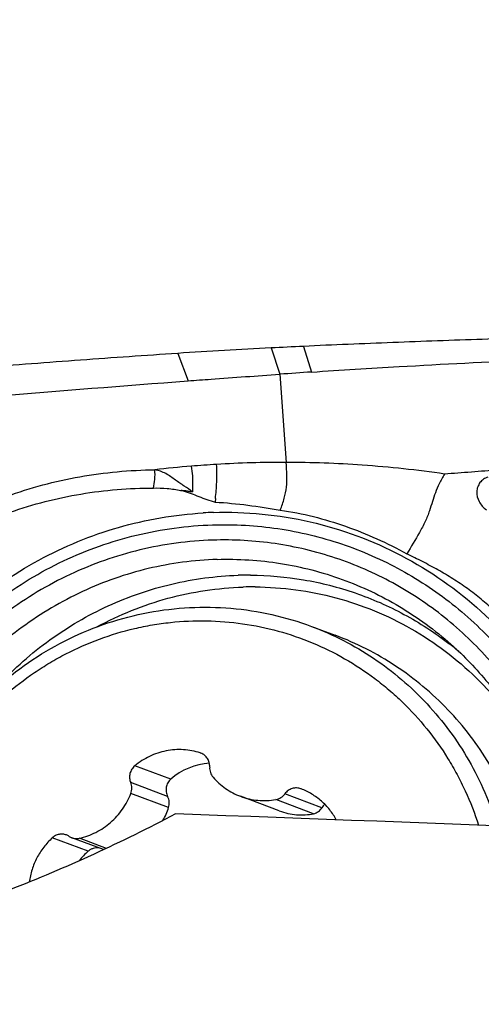
# Model space of a CAD drawing. Units: millimetres. Extents: x 0 to 594, y 0 to 420.
# Drawn here: x 447 to 450, y 280 to 287 of the extents above; entities that cross this region are included whole.
import ezdxf
from ezdxf.enums import TextEntityAlignment as Align

# ---------------------------------------------------------------- set-up
doc = ezdxf.new("R2010")
doc.units = ezdxf.units.MM
doc.header["$LTSCALE"] = 32.67
doc.layers.get('0').update_dxf_attribs({"linetype": 'CONTINUOUS'})
for name, color, linetype in [('10105075_CL', 7, 'CONTINUOUS'), ('607078340-000_CL', 7, 'CONTINUOUS'), ('607088385-000_DIM', 7, 'CONTINUOUS'), ('607088386-000_CL', 7, 'CONTINUOUS')]:
    doc.layers.add(name, color=color, linetype=linetype)
doc.styles.get("Standard").update_dxf_attribs({"font": 'TXT.SHX', "width": 0.7})
doc.styles.add('TEXTSTYLE_2', font='gdt', dxfattribs={"width": 0.7})
doc.dimstyles.new('DIMSTYLE_2', dxfattribs={"dimtxt": 3.5, "dimasz": 3.5, "dimexe": 1.5, "dimexo": 0, "dimgap": 0.875, "dimtad": 1, "dimdec": 3, "dimdsep": 46, "dimtxsty": 'STANDARD', "dimblk": '_FILLED', "dimblk1": '_FILLED', "dimblk2": '_FILLED', "dimcen": 0.09, "dimclrt": 2, "dimadec": 3, "dimazin": 2, "dimtol": 1, "dimtp": 0.15, "dimtm": 0.15, "dimtfac": 1, "dimtdec": 3, "dimtofl": 0, "dimtmove": 0, "dimatfit": 3, "dimldrblk": '_FILLED', "dimfxl": 1, "dimtolj": 1, "dimarcsym": 0})
doc.dimstyles.new('DIMSTYLE_3', dxfattribs={"dimtxt": 3.5, "dimasz": 3.5, "dimexe": 1.5, "dimexo": 0, "dimgap": 0.875, "dimtad": 1, "dimdec": 3, "dimdsep": 46, "dimtxsty": 'STANDARD', "dimblk": '_FILLED', "dimblk1": '_FILLED', "dimblk2": '_FILLED', "dimcen": 0.09, "dimclrt": 2, "dimadec": 3, "dimazin": 2, "dimtp": 0.1, "dimtm": 0.1, "dimtfac": 1, "dimtdec": 3, "dimtofl": 0, "dimtmove": 0, "dimatfit": 3, "dimldrblk": '_FILLED', "dimfxl": 1, "dimtolj": 1, "dimarcsym": 0})

# ---------------------------------------------------------------- blocks, each defined once
blk = doc.blocks.new('_FILLED')
at = {"color": 0, "linetype": 'BYBLOCK'}
blk.add_solid([(0, 0), (-1, 0.125), (-1, -0.125)], dxfattribs=at)
blk = doc.blocks.new('*D1')
at = {"layer": '607088385-000_DIM', "color": 3, "linetype": 'CONTINUOUS'}
for p, q in [((414.6701, 264.9538), (414.6701, 303.4551)), ((454.6701, 284.4551), (454.6701, 303.4551)), ((414.6701, 301.9551), (434.6701, 301.9551)), ((454.6701, 301.9551), (434.6701, 301.9551))]:
    blk.add_line(p, q, dxfattribs=at)
at = {"layer": '607088385-000_DIM', "color": 3, "linetype": 'CONTINUOUS', "xscale": 3.5, "yscale": 3.5, "zscale": 3.5, "rotation": 180}
blk.add_blockref('_FILLED', (414.6701, 301.9551), dxfattribs=at)
at = {"layer": '607088385-000_DIM', "color": 3, "linetype": 'CONTINUOUS', "xscale": 3.5, "yscale": 3.5, "zscale": 3.5}
blk.add_blockref('_FILLED', (454.6701, 301.9551), dxfattribs=at)
at = {"layer": '607088385-000_DIM', "color": 2, "linetype": 'CONTINUOUS'}
for s, height, width, p in [('40', 3.5, 0.785714, (430.0034, 302.8301)), ('0.15', 2.45, 0.660714, (438.8492, 303.3551))]:
    blk.add_text(s, height=height, dxfattribs=dict(at, width=width)).set_placement(p, align=Align.CENTER)
at = {"layer": '607088385-000_DIM', "color": 2, "linetype": 'CONTINUOUS', "style": 'TEXTSTYLE_2'}
blk.add_text('`', height=2.45, dxfattribs=at).set_placement((434.1826, 303.3551), align=Align.CENTER)
blk = doc.blocks.new('*D2')
at = {"layer": '607088385-000_DIM', "color": 3, "linetype": 'CONTINUOUS'}
for p, q in [((443.6701, 284.4551), (443.6701, 296.6498)), ((454.6701, 284.4551), (454.6701, 296.6498)), ((443.6701, 295.1498), (449.1701, 295.1498)), ((454.6701, 295.1498), (449.1701, 295.1498)), ((449.1701, 295.1498), (510.5034, 295.1498))]:
    blk.add_line(p, q, dxfattribs=at)
at = {"layer": '607088385-000_DIM', "color": 3, "linetype": 'CONTINUOUS', "xscale": 3.5, "yscale": 3.5, "zscale": 3.5, "rotation": 180}
blk.add_blockref('_FILLED', (443.6701, 295.1498), dxfattribs=at)
at = {"layer": '607088385-000_DIM', "color": 3, "linetype": 'CONTINUOUS', "xscale": 3.5, "yscale": 3.5, "zscale": 3.5}
blk.add_blockref('_FILLED', (454.6701, 295.1498), dxfattribs=at)
at = {"layer": '607088385-000_DIM', "color": 2, "linetype": 'CONTINUOUS', "insert": (456.4201, 299.5248), "char_height": 3.5, "width": 81.125, "attachment_point": 1, "line_spacing_factor": 0.9}
blk.add_mtext('11 MAX. DEPTH OF CUT', dxfattribs=at)

msp = doc.modelspace()

# ---------------------------------------------------------------- linework, layer by layer
at = {"layer": '10105075_CL', "color": 7, "linetype": 'CONTINUOUS'}
for p, q in [((448.7399, 282.4927), (448.8995, 282.4329)), ((448.5242, 281.2545), (448.2639, 281.352)), ((448.6709, 281.4021), (448.6702, 281.4024)), ((447.3458, 280.994), (447.1318, 281.0742))]:
    msp.add_line(p, q, dxfattribs=at)
at = {"layer": '10105075_CL', "color": 9, "linetype": 'CONTINUOUS'}
for p, q in [((447.9979, 281.6417), (447.9944, 281.643)), ((447.7958, 281.4662), (447.555, 281.5564)), ((447.7754, 281.3509), (447.5272, 281.4438)), ((447.7817, 281.2769), (447.5283, 281.3718)), ((448.8104, 281.2755), (448.5622, 281.3685)), ((448.7551, 281.2354), (448.5017, 281.3303)), ((447.242, 280.983), (447.0012, 281.0732)), ((447.3642, 281.0027), (447.183, 281.0705))]:
    msp.add_line(p, q, dxfattribs=at)
at = {"layer": '10105075_CL', "color": 7, "linetype": 'CONTINUOUS'}
for centre, radius, start, end in [((447.9663, 281.5575), 0.09, 69.46285, 71.82927), ((448.0894, 281.1289), 0.4473, 94.38568, 131.03646), ((447.3579, 281.41), 0.4442, 330.23252, 342.56063), ((447.0644, 281.0079), 0.0902, 56.68196, 69.45984), ((447.1634, 281.1586), 0.0902, 236.68184, 249.46004), ((447.5524, 280.6282), 0.4715, 131.17618, 141.92174)]:
    msp.add_arc(centre, radius, start, end, dxfattribs=at)
for points, knots in [([(446.6454, 282.0976), (446.7164, 282.1596), (446.8666, 282.2743), (447.1119, 282.4149), (447.3726, 282.5214), (447.6442, 282.5919), (447.9218, 282.6251), (448.2007, 282.6205), (448.4757, 282.5781), (448.6534, 282.5251), (448.7399, 282.4927)], [0, 0, 0, 0, 0.126542, 0.252604, 0.378163, 0.503233, 0.62786, 0.752123, 0.876129, 1, 1, 1, 1]), ([(446.685, 282.0308), (446.7472, 282.0851), (446.8455, 282.1609), (446.9846, 282.2495), (447.1283, 282.3292), (447.3162, 282.412), (447.5124, 282.4711), (447.6723, 282.5035), (447.8334, 282.526), (448.0365, 282.5351), (448.2793, 282.5157), (448.5174, 282.4662), (448.7473, 282.3872), (448.9655, 282.2801), (449.135, 282.1686), (449.2614, 282.0673), (449.3816, 281.9579), (449.519, 281.8072), (449.6369, 281.6405), (449.7187, 281.4989), (449.7918, 281.352), (449.8365, 281.2369), (449.8616, 281.1587)], [0, 0, 0, 0, 0.063339, 0.094942, 0.126489, 0.189379, 0.252042, 0.283307, 0.314522, 0.376788, 0.438911, 0.500938, 0.562925, 0.624927, 0.687002, 0.718097, 0.74923, 0.811595, 0.874161, 0.905542, 0.93698, 1, 1, 1, 1]), ([(448.7399, 282.4927), (448.8132, 282.4652), (448.957, 282.4016), (449.1601, 282.2819), (449.3484, 282.1393), (449.5193, 281.9755), (449.6707, 281.7928), (449.8007, 281.5935), (449.9077, 281.38), (449.9627, 281.2303), (449.9859, 281.154)], [0, 0, 0, 0, 0.124131, 0.248358, 0.372775, 0.497463, 0.622489, 0.747904, 0.873738, 1, 1, 1, 1]), ([(450.1281, 281.1488), (450.1036, 281.222), (450.0467, 281.3658), (449.9384, 281.5704), (449.8088, 281.7613), (449.6592, 281.9362), (449.4916, 282.0929), (449.3078, 282.2297), (449.1102, 282.3448), (448.9707, 282.4062), (448.8995, 282.4329)], [0, 0, 0, 0, 0.12621, 0.252006, 0.377398, 0.50242, 0.627119, 0.751562, 0.875827, 1, 1, 1, 1]), ([(447.9944, 281.643), (447.9761, 281.649), (447.9386, 281.6587), (447.8809, 281.6659), (447.8226, 281.6657), (447.7647, 281.658), (447.708, 281.6431), (447.6535, 281.6211), (447.6019, 281.5923), (447.5701, 281.569), (447.555, 281.5564)], [0, 0, 0, 0, 0.123891, 0.247936, 0.372243, 0.496903, 0.621982, 0.747521, 0.873533, 1, 1, 1, 1]), ([(448.0573, 281.5482), (448.0579, 281.5582), (448.056, 281.5783), (448.0461, 281.6015), (448.0342, 281.6173), (448.0235, 281.6275), (448.0114, 281.6358), (448.0025, 281.64), (447.9979, 281.6417)], [0, 0, 0, 0, 0.25273, 0.503244, 0.628024, 0.752314, 0.876248, 1, 1, 1, 1]), ([(447.555, 281.5564), (447.5471, 281.5498), (447.5332, 281.534), (447.521, 281.505), (447.5183, 281.4737), (447.5232, 281.4533), (447.5272, 281.4438)], [0, 0, 0, 0, 0.250033, 0.50101, 0.751426, 1, 1, 1, 1]), ([(448.0573, 281.5482), (448.0569, 281.5421), (448.0574, 281.5298), (448.0615, 281.5118), (448.0689, 281.495), (448.076, 281.485), (448.0799, 281.4805)], [0, 0, 0, 0, 0.251977, 0.502741, 0.752083, 1, 1, 1, 1]), ([(447.5283, 281.3718), (447.5305, 281.3776), (447.5338, 281.3896), (447.5353, 281.4081), (447.5332, 281.4265), (447.5296, 281.4382), (447.5272, 281.4438)], [0, 0, 0, 0, 0.251218, 0.501908, 0.751609, 1, 1, 1, 1]), ([(447.7958, 281.4662), (447.7918, 281.4628), (447.7846, 281.4552), (447.7758, 281.4421), (447.7694, 281.4277), (447.7643, 281.4074), (447.7642, 281.3807), (447.7707, 281.3603), (447.7754, 281.3509)], [0, 0, 0, 0, 0.124893, 0.249552, 0.374162, 0.498897, 0.748503, 1, 1, 1, 1]), ([(448.0799, 281.4805), (448.0923, 281.4661), (448.1188, 281.439), (448.1633, 281.4036), (448.2118, 281.374), (448.2463, 281.3586), (448.264, 281.352)], [0, 0, 0, 0, 0.25075, 0.50087, 0.750549, 1, 1, 1, 1]), ([(447.183, 281.0705), (447.2022, 281.0747), (447.2402, 281.0856), (447.2947, 281.109), (447.3461, 281.1391), (447.3935, 281.1756), (447.4362, 281.2177), (447.4734, 281.2649), (447.5047, 281.3164), (447.5212, 281.3531), (447.5283, 281.3718)], [0, 0, 0, 0, 0.123573, 0.247608, 0.372113, 0.497065, 0.622414, 0.748084, 0.873982, 1, 1, 1, 1]), ([(447.7817, 281.2769), (447.7836, 281.2829), (447.7862, 281.2954), (447.7863, 281.3144), (447.7828, 281.3332), (447.7782, 281.3452), (447.7754, 281.3509)], [0, 0, 0, 0, 0.248917, 0.498288, 0.748561, 1, 1, 1, 1]), ([(448.264, 281.352), (448.2827, 281.3449), (448.3213, 281.3333), (448.3811, 281.3239), (448.4416, 281.3224), (448.4818, 281.3268), (448.5017, 281.3303)], [0, 0, 0, 0, 0.249382, 0.499022, 0.749159, 1, 1, 1, 1]), ([(448.5017, 281.3303), (448.5077, 281.3313), (448.5195, 281.3346), (448.5358, 281.3429), (448.5504, 281.3542), (448.5586, 281.3635), (448.5622, 281.3685)], [0, 0, 0, 0, 0.247931, 0.4973, 0.748071, 1, 1, 1, 1]), ([(448.6702, 281.4024), (448.6655, 281.4041), (448.6558, 281.4069), (448.6408, 281.4085), (448.6257, 281.4076), (448.6059, 281.4031), (448.5828, 281.3915), (448.5682, 281.3768), (448.5622, 281.3685)], [0, 0, 0, 0, 0.123711, 0.247616, 0.371895, 0.496682, 0.747227, 1, 1, 1, 1]), ([(448.9073, 281.1941), (448.8944, 281.2177), (448.8646, 281.2627), (448.8089, 281.3212), (448.744, 281.3689), (448.6958, 281.3925), (448.6709, 281.4021)], [0, 0, 0, 0, 0.251406, 0.501667, 0.751069, 1, 1, 1, 1]), ([(448.8297, 281.2983), (448.8259, 281.2951), (448.8188, 281.288), (448.813, 281.2799), (448.8104, 281.2755)], [0, 0, 0, 0, 0.496841, 1, 1, 1, 1]), ([(448.5242, 281.2545), (448.5431, 281.2474), (448.5814, 281.2359), (448.6401, 281.2269), (448.6984, 281.2263), (448.7365, 281.2315), (448.7551, 281.2354)], [0, 0, 0, 0, 0.257314, 0.509585, 0.756883, 1, 1, 1, 1]), ([(448.7551, 281.2354), (448.7608, 281.2365), (448.772, 281.2402), (448.7872, 281.2491), (448.8003, 281.2609), (448.8073, 281.2705), (448.8104, 281.2755)], [0, 0, 0, 0, 0.248801, 0.496962, 0.746758, 1, 1, 1, 1]), ([(447.096, 281.0923), (447.0882, 281.0953), (447.0715, 281.099), (447.046, 281.0974), (447.0216, 281.0889), (447.0075, 281.079), (447.0012, 281.0732)], [0, 0, 0, 0, 0.247784, 0.496635, 0.747302, 1, 1, 1, 1]), ([(447.0012, 281.0732), (446.9803, 281.0541), (446.9417, 281.012), (446.8957, 280.9398), (446.8628, 280.8606), (446.8503, 280.8047), (446.8465, 280.7765)], [0, 0, 0, 0, 0.24931, 0.499369, 0.749754, 1, 1, 1, 1]), ([(447.1318, 281.0742), (447.1399, 281.0711), (447.157, 281.0674), (447.1745, 281.0687), (447.183, 281.0705)], [0, 0, 0, 0, 0.498868, 1, 1, 1, 1]), ([(447.3126, 281.0065), (447.3063, 281.0069), (447.2935, 281.0065), (447.2748, 281.0024), (447.2572, 280.9946), (447.2468, 280.9872), (447.242, 280.983)], [0, 0, 0, 0, 0.249832, 0.499828, 0.74991, 1, 1, 1, 1])]:
    msp.add_open_spline(points, degree=3, knots=knots, dxfattribs=at)
at = {"layer": '607078340-000_CL', "color": 9, "linetype": 'CONTINUOUS'}
for p, q in [((447.8428, 284.3251), (447.9121, 284.1406)), ((448.6869, 284.3723), (448.7415, 284.1997))]:
    msp.add_line(p, q, dxfattribs=at)
at = {"layer": '607078340-000_CL', "color": 7, "linetype": 'CONTINUOUS'}
for p, q in [((448.4692, 284.3616), (448.528, 284.1851)), ((448.528, 284.1852), (448.5706, 283.5936)), ((448.0962, 283.3512), (448.0937, 283.3274))]:
    msp.add_line(p, q, dxfattribs=at)
for centre, radius, start, end in [((450.4926, 244.3051), 40.1076, 92.89179, 93.78815), ((451.1052, 232.4872), 51.9413, 92.66855, 92.90902), ((455.4463, 184.2814), 100.143, 93.839001, 93.961409)]:
    msp.add_arc(centre, radius, start, end, dxfattribs=at)
at = {"layer": '607078340-000_CL', "color": 9, "linetype": 'CONTINUOUS'}
for centre, radius, start, end in [((448.5716, 275.8067), 7.7872, 94.69392, 96.50545), ((448.5653, 275.8646), 7.729, 93.42336, 94.6823), ((448.5646, 275.9173), 7.6763, 89.95539, 93.44144), ((448.1623, 280.6861), 2.5725, 91.77546, 93.3244), ((448.3164, 280.6147), 2.2219, 89.63814, 91.77551), ((448.3489, 280.5991), 2.1584, 89.63814, 91.77551), ((448.3093, 280.6245), 2.2148, 51.99696, 52.36503), ((448.3089, 280.624), 2.2155, 49.88178, 51.99685)]:
    msp.add_arc(centre, radius, start, end, dxfattribs=at)
at = {"layer": '607078340-000_CL', "color": 7, "linetype": 'CONTINUOUS'}
for points, knots in [([(451.0916, 284.4513), (450.8906, 284.4472), (450.4891, 284.4379), (449.8873, 284.4199), (449.2867, 284.3982), (448.8867, 284.3816), (448.6869, 284.3723)], [0, 0, 0, 0, 0.250605, 0.500813, 0.75061, 1, 1, 1, 1]), ([(447.8428, 284.3251), (447.6255, 284.3106), (447.1888, 284.28), (446.5308, 284.2297), (445.8667, 284.1725), (445.4224, 284.129), (445.1993, 284.1064)], [0, 0, 0, 0, 0.246241, 0.495085, 0.746396, 1, 1, 1, 1]), ([(448.7414, 284.1997), (448.937, 284.2128), (449.4272, 284.2433), (450.2159, 284.2836), (450.8093, 284.3038), (451.1078, 284.3113)], [0, 0, 0, 0, 0.248147, 0.62194, 1, 1, 1, 1]), ([(445.2982, 283.9232), (445.7389, 283.9622), (446.6099, 284.0383), (447.4814, 284.1082), (447.9121, 284.1406)], [0, 0, 0, 0, 0.506076, 1, 1, 1, 1]), ([(447.9121, 284.1406), (447.9635, 284.1445), (448.0919, 284.154), (448.2972, 284.169), (448.4511, 284.1797), (448.528, 284.1852)], [0, 0, 0, 0, 0.250521, 0.625601, 1, 1, 1, 1]), ([(447.9435, 283.3958), (447.9441, 283.4092), (447.9458, 283.4665), (447.9439, 283.5247), (447.9344, 283.5678)], [0, 0, 0, 0, 0.233064, 1, 1, 1, 1]), ([(448.0962, 283.3512), (448.0998, 283.3874), (448.1069, 283.4634), (448.1066, 283.5399), (448.1038, 283.5798)], [0, 0, 0, 0, 0.476637, 1, 1, 1, 1]), ([(448.5312, 283.273), (448.5407, 283.2994), (448.5592, 283.3497), (448.575, 283.4279), (448.5767, 283.5089), (448.5727, 283.5641), (448.5705, 283.5936)], [0, 0, 0, 0, 0.257589, 0.491451, 0.728716, 1, 1, 1, 1]), ([(449.6339, 283.5154), (449.6205, 283.4943), (449.5975, 283.4534), (449.5716, 283.3909), (449.552, 283.3293), (449.5358, 283.2767), (449.5193, 283.232), (449.4975, 283.183), (449.4526, 283.0976), (449.409, 283.0269), (449.3807, 282.9797)], [0, 0, 0, 0, 0.125625, 0.236189, 0.340676, 0.451807, 0.513745, 0.581083, 0.722217, 1, 1, 1, 1]), ([(447.8631, 283.4046), (447.8658, 283.4056), (447.8711, 283.4071), (447.8767, 283.4051), (447.8784, 283.4034)], [0, 0, 0, 0, 0.540823, 1, 1, 1, 1]), ([(447.9434, 283.396), (447.9379, 283.3955), (447.9241, 283.3959), (447.903, 283.4016), (447.8866, 283.4039), (447.8783, 283.4035)], [0, 0, 0, 0, 0.253605, 0.621499, 1, 1, 1, 1]), ([(447.8784, 283.4034), (447.8965, 283.3977), (447.9324, 283.3856), (447.9851, 283.3641), (448.0386, 283.3433), (448.0757, 283.3323), (448.0946, 283.327)], [0, 0, 0, 0, 0.248304, 0.494833, 0.744046, 1, 1, 1, 1]), ([(448.0946, 283.327), (448.1676, 283.3225), (448.3138, 283.3085), (448.4588, 283.2857), (448.5312, 283.273)], [0, 0, 0, 0, 0.498732, 1, 1, 1, 1]), ([(448.5312, 283.273), (448.6059, 283.2626), (448.7541, 283.2335), (448.9704, 283.1678), (449.18, 283.0834), (449.3148, 283.016), (449.3807, 282.9797)], [0, 0, 0, 0, 0.250464, 0.500222, 0.749947, 1, 1, 1, 1]), ([(448.0783, 283.0717), (447.9139, 283.0666), (447.5842, 283.022), (447.113, 282.8559), (446.6821, 282.5973), (446.3091, 282.2567), (446.0089, 281.848), (445.7938, 281.3877), (445.6722, 280.8947), (445.6569, 280.5562), (445.6659, 280.3885)], [0, 0, 0, 0, 0.123093, 0.246869, 0.371403, 0.496626, 0.622366, 0.74837, 0.874344, 1, 1, 1, 1]), ([(450.4938, 281.1352), (450.4652, 281.2741), (450.3846, 281.5471), (450.1962, 281.9285), (449.9461, 282.2702), (449.6415, 282.562), (449.2916, 282.7952), (448.9065, 282.9629), (448.4978, 283.0601), (448.2178, 283.076), (448.0783, 283.0717)], [0, 0, 0, 0, 0.126588, 0.252528, 0.377838, 0.502611, 0.627, 0.751214, 0.875473, 1, 1, 1, 1]), ([(448.1068, 282.942), (447.9518, 282.9372), (447.641, 282.8955), (447.1965, 282.7403), (446.7891, 282.4986), (446.4354, 282.1801), (446.1491, 281.7975), (445.9417, 281.3659), (445.8212, 280.9026), (445.8021, 280.5838), (445.8081, 280.4255)], [0, 0, 0, 0, 0.123094, 0.246865, 0.371385, 0.49659, 0.622315, 0.748316, 0.874306, 1, 1, 1, 1]), ([(448.1068, 282.942), (448.2491, 282.9464), (448.5351, 282.9284), (448.9506, 282.821), (449.3383, 282.6372), (449.5694, 282.4678), (449.6758, 282.3732)], [0, 0, 0, 0, 0.250304, 0.500054, 0.749787, 1, 1, 1, 1]), ([(450.1258, 282.4255), (450.1208, 282.4338), (450.1074, 282.448), (450.0886, 282.4702), (450.0697, 282.4924), (450.0499, 282.5138), (450.0298, 282.535), (450.0026, 282.5628), (449.9678, 282.5969), (449.9248, 282.6364), (449.8655, 282.6872), (449.7881, 282.747), (449.6907, 282.8125), (449.5895, 282.8723), (449.4859, 282.9277), (449.4158, 282.9624), (449.3807, 282.9797)], [0, 0, 0, 0, 0.030985, 0.062104, 0.093159, 0.124282, 0.15543, 0.18658, 0.248899, 0.311266, 0.373699, 0.498751, 0.624053, 0.749501, 0.874893, 1, 1, 1, 1]), ([(449.6758, 282.3732), (449.7656, 282.2933), (449.9332, 282.1186), (450.1406, 281.82), (450.2999, 281.4914), (450.3712, 281.2578), (450.3978, 281.139)], [0, 0, 0, 0, 0.248383, 0.497774, 0.748305, 1, 1, 1, 1])]:
    msp.add_open_spline(points, degree=3, knots=knots, dxfattribs=at)
at = {"layer": '607078340-000_CL', "color": 9, "linetype": 'CONTINUOUS'}
for points, knots in [([(446.6945, 283.3658), (446.8539, 283.4233), (447.1825, 283.5107), (447.5209, 283.5419), (447.6895, 283.5438)], [0, 0, 0, 0, 0.501315, 1, 1, 1, 1]), ([(447.6793, 283.4214), (447.6845, 283.4402), (447.6909, 283.481), (447.6911, 283.5222), (447.6895, 283.5437)], [0, 0, 0, 0, 0.475523, 1, 1, 1, 1]), ([(447.9434, 283.396), (447.9245, 283.4088), (447.8858, 283.435), (447.8361, 283.4676), (447.7963, 283.497), (447.7533, 283.5261), (447.7153, 283.5393), (447.6894, 283.5438)], [0, 0, 0, 0, 0.231821, 0.474175, 0.602279, 0.733729, 1, 1, 1, 1]), ([(449.6339, 283.5154), (449.4505, 283.5421), (449.0965, 283.5801), (448.7408, 283.5929), (448.5705, 283.5936)], [0, 0, 0, 0, 0.521141, 1, 1, 1, 1]), ([(450.1139, 283.5482), (450.0737, 283.5463), (450.0034, 283.5428), (449.9032, 283.5355), (449.7835, 283.5252), (449.6937, 283.5192), (449.6339, 283.5154)], [0, 0, 0, 0, 0.251076, 0.438826, 0.626166, 1, 1, 1, 1]), ([(449.9248, 283.4944), (449.9143, 283.4912), (449.894, 283.4816), (449.8701, 283.4585), (449.8543, 283.4294), (449.8456, 283.385), (449.8615, 283.3258), (449.8946, 283.2895), (449.9144, 283.275)], [0, 0, 0, 0, 0.121504, 0.241238, 0.359936, 0.479549, 0.730456, 1, 1, 1, 1]), ([(446.7184, 283.2593), (446.8726, 283.3133), (447.1902, 283.3943), (447.5167, 283.4212), (447.6793, 283.4214)], [0, 0, 0, 0, 0.501249, 1, 1, 1, 1]), ([(447.6793, 283.4214), (447.7105, 283.4218), (447.7722, 283.4201), (447.8334, 283.4109), (447.8631, 283.4046)], [0, 0, 0, 0, 0.506303, 1, 1, 1, 1]), ([(446.0335, 282.1738), (446.1503, 282.3305), (446.4173, 282.6191), (446.8989, 282.9549), (447.4385, 283.1774), (447.8216, 283.2431), (448.0131, 283.2543)], [0, 0, 0, 0, 0.252242, 0.503091, 0.752318, 1, 1, 1, 1]), ([(448.0826, 283.2574), (448.3, 283.2641), (448.7383, 283.2218), (449.3566, 282.9932), (449.8974, 282.6144), (450.183, 282.2775), (450.3025, 282.0944)], [0, 0, 0, 0, 0.249826, 0.499147, 0.748927, 1, 1, 1, 1]), ([(445.567, 280.3642), (445.5565, 280.5394), (445.5704, 280.8933), (445.6948, 281.4091), (445.9176, 281.8912), (446.2298, 282.3194), (446.6187, 282.6765), (447.0686, 282.9477), (447.5609, 283.122), (447.9054, 283.1687), (448.0773, 283.174)], [0, 0, 0, 0, 0.125641, 0.251609, 0.377612, 0.503357, 0.628585, 0.753125, 0.876905, 1, 1, 1, 1]), ([(448.0773, 283.174), (448.2236, 283.1785), (448.5173, 283.1617), (448.9458, 283.0588), (449.3491, 282.8815), (449.7151, 282.6351), (450.0328, 282.327), (450.2926, 281.9666), (450.4868, 281.5647), (450.5686, 281.2775), (450.597, 281.1314)], [0, 0, 0, 0, 0.12451, 0.24875, 0.37295, 0.497333, 0.622109, 0.747431, 0.87339, 1, 1, 1, 1]), ([(446.6429, 282.0999), (446.7466, 282.2111), (446.9755, 282.4133), (447.3695, 282.6434), (447.7986, 282.7912), (448.0981, 282.831), (448.2475, 282.8356)], [0, 0, 0, 0, 0.252106, 0.502845, 0.752093, 1, 1, 1, 1]), ([(448.3304, 282.8366), (448.4498, 282.8359), (448.6888, 282.815), (449.037, 282.7261), (449.3661, 282.5819), (449.5672, 282.4513), (449.6617, 282.3785)], [0, 0, 0, 0, 0.250274, 0.500129, 0.749901, 1, 1, 1, 1]), ([(447.3007, 282.4894), (447.4512, 282.5711), (447.7709, 282.7), (448.112, 282.7512), (448.282, 282.7565)], [0, 0, 0, 0, 0.501616, 1, 1, 1, 1]), ([(448.3625, 282.7575), (448.5447, 282.7564), (448.9103, 282.7073), (449.421, 282.4971), (449.8628, 282.1636), (450.0925, 281.8732), (450.1876, 281.7164)], [0, 0, 0, 0, 0.24964, 0.498907, 0.748766, 1, 1, 1, 1])]:
    msp.add_open_spline(points, degree=3, knots=knots, dxfattribs=at)
at = {"layer": '607078340-000_CL', "color": 7, "linetype": 'CONTINUOUS'}
msp.add_open_spline([(447.8783, 283.4035), (447.8725, 283.4033), (447.8668, 283.4028), (447.8611, 283.4017)], degree=3, dxfattribs=at)
at = {"layer": '607088386-000_CL', "color": 7, "linetype": 'CONTINUOUS'}
msp.add_ellipse((888.8121, 252.9551), major_axis=(551.0494, -29.9539), ratio=0.013011, start_param=2.482943, end_param=2.499233, dxfattribs=at)
msp.add_open_spline([(447.8289, 281.234), (447.4665, 281.0432), (446.6572, 280.6693), (445.5459, 280.331), (444.5336, 280.1742), (443.7182, 280.145), (442.9268, 280.2272), (442.4253, 280.3626), (442.1953, 280.4487)], degree=3, knots=[0, 0, 0, 0, 0.210158, 0.456474, 0.593142, 0.73495, 0.873972, 1, 1, 1, 1], dxfattribs=at)

# ---------------------------------------------------------------- dimensions: what is measured, and where the dimension line sits
at = {"layer": '607088385-000_DIM', "color": 3, "linetype": 'CONTINUOUS'}
dim = msp.add_linear_dim(base=(454.6701, 301.9551), p1=(414.6701, 264.9538), p2=(454.6701, 284.4551), dimstyle='DIMSTYLE_2', dxfattribs=at)
dim.commit()
dim.dimension.update_dxf_attribs({"geometry": '*D1', "text_midpoint": (434.6701, 301.9551), "dimtype": 160})
dim = msp.add_linear_dim(base=(443.6701, 295.1498), p1=(454.6701, 284.4551), p2=(443.6701, 284.4551), angle=180, text='<> MAX. DEPTH OF CUT', dimstyle='DIMSTYLE_3', dxfattribs=at)
dim.commit()
dim.dimension.update_dxf_attribs({"geometry": '*D2', "text_midpoint": (483.4618, 295.1498), "dimtype": 160})

doc.saveas('drawing.dxf')
